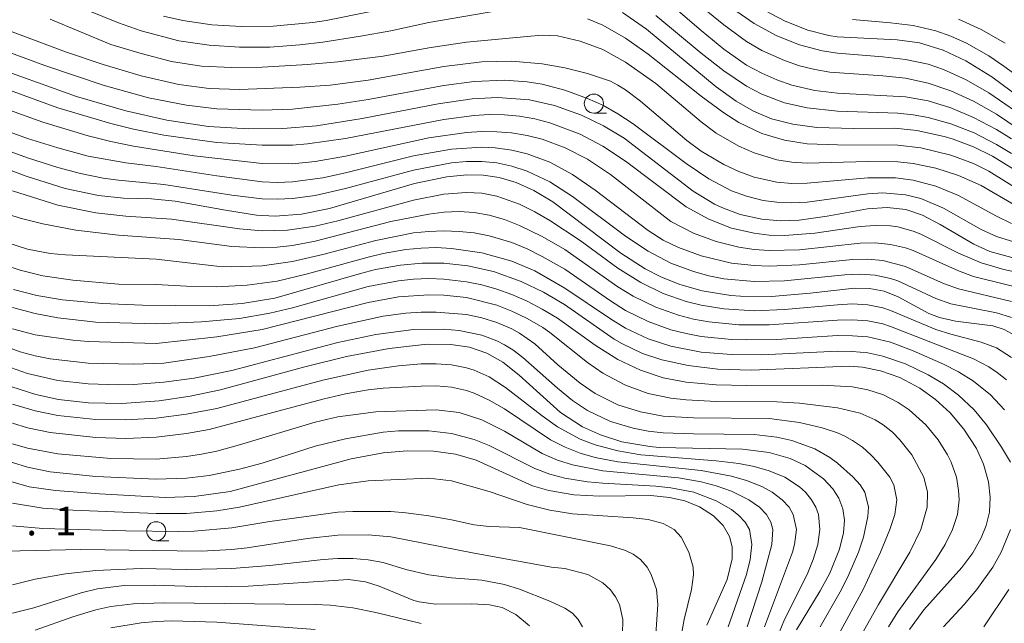
# Model space of a CAD drawing. Units: millimetres. Extents: x -72000 to -70000, y 24000 to 25500.
# Drawn here: x -70381 to -70252, y 24367 to 24446 of the extents above; entities that cross this region are included whole.
import ezdxf

# ---------------------------------------------------------------- set-up
doc = ezdxf.new("R2010")
doc.units = ezdxf.units.MM
for name, color, linetype, lineweight in [('633100_広葉樹林', 7, 'Continuous', 9), ('710100_等高線（計曲線）', 7, 'Continuous', 20), ('710200_等高線（主曲線）', 7, 'Continuous', 9), ('731207_図化機測定による標高点（注記）', 7, 'Continuous', 20)]:
    doc.layers.add(name, color=color, linetype=linetype, lineweight=lineweight)
doc.styles.add('Style-WORKING', font='txt')

msp = doc.modelspace()

# ---------------------------------------------------------------- linework, layer by layer
at = {"layer": '633100_広葉樹林'}
for p, q in [((-70305.45, 24434.14), (-70303.783, 24434.14)), ((-70362.75, 24378.18), (-70361.083, 24378.18))]:
    msp.add_line(p, q, dxfattribs=at)
for centre in [(-70305.45, 24435.39), (-70362.75, 24379.43)]:
    msp.add_circle(centre, 1.25, dxfattribs=at)
at = {"layer": '710100_等高線（計曲線）', "flags": 128}
for points in [[(-70361.78, 24446.85), (-70359.26, 24446.26), (-70355.47, 24445.71), (-70351.61, 24445.48), (-70347.44, 24445.54), (-70342.24, 24446.02), (-70340.51, 24446.28), (-70334.64, 24447.45)], [(-70301.69, 24447.3), (-70298.54, 24445.11), (-70289.43, 24437.59), (-70286.82, 24435.73), (-70284.54, 24434.41), (-70282.18, 24433.41), (-70279.39, 24432.68), (-70276.25, 24432.28), (-70271.4, 24432.15), (-70266.06, 24432.16), (-70263.15, 24431.89), (-70259.6, 24431.09), (-70258.42, 24430.73), (-70255.76, 24429.75), (-70253.24, 24428.53), (-70250.3, 24426.67)], [(-70246.11, 24433.54), (-70253.35, 24438.9), (-70256.74, 24440.99), (-70259.71, 24442.39), (-70262.81, 24443.34), (-70265.76, 24443.74), (-70273.58, 24444.15), (-70274.67, 24444.31), (-70277.44, 24445), (-70280.42, 24446.16), (-70283.98, 24448.06)], [(-70250.24, 24415.13), (-70253.62, 24416.04), (-70255.72, 24417), (-70260.11, 24419.59), (-70262.42, 24420.8), (-70264.6, 24421.55), (-70267.04, 24421.81), (-70269.61, 24421.63), (-70274.92, 24420.66), (-70278.55, 24420.14), (-70281.02, 24420.07), (-70283.46, 24420.28), (-70286.28, 24420.9), (-70288.69, 24421.78), (-70289.66, 24422.25), (-70292.44, 24423.92), (-70301.49, 24430.85), (-70304.2, 24432.5), (-70307.06, 24433.89), (-70310.62, 24435.15), (-70313.89, 24435.88), (-70318.07, 24436.21), (-70321.39, 24436.01), (-70325.84, 24435.35), (-70335.8, 24433.42), (-70341.79, 24432.49), (-70346.18, 24432.13), (-70350.61, 24432.07), (-70355.89, 24432.4), (-70361.35, 24433.21), (-70366.75, 24434.44), (-70373.19, 24436.34), (-70385.16, 24440.59)], [(-70395.59, 24431.83), (-70379.77, 24425.88), (-70374.66, 24424.3), (-70370.33, 24423.38), (-70367.06, 24423.01), (-70363.37, 24422.92), (-70360.28, 24422.64), (-70353.69, 24421.43), (-70349.61, 24420.81), (-70347.19, 24420.68), (-70343.75, 24420.93), (-70340.07, 24421.67), (-70328.93, 24424.93), (-70324.71, 24425.81), (-70322.08, 24426.07), (-70319.94, 24426.04), (-70317.84, 24425.74), (-70315.63, 24425.08), (-70313.33, 24424.03), (-70310.83, 24422.52), (-70301.91, 24415.84), (-70298.72, 24413.77), (-70296.69, 24412.72), (-70294.18, 24411.72), (-70291.27, 24410.9), (-70287.51, 24410.28), (-70286.25, 24410.18), (-70282.2, 24410.14), (-70277.11, 24410.57), (-70271.33, 24411.23), (-70269.36, 24411.21), (-70267.46, 24410.86), (-70265.63, 24410.12), (-70261.61, 24407.94), (-70260.2, 24407.38), (-70258.08, 24406.93), (-70253.21, 24406.32), (-70251.72, 24405.85), (-70250.3, 24405.06)], [(-70381.42, 24411.07), (-70378.39, 24410.28), (-70375.02, 24409.7), (-70369.81, 24409.22), (-70364.55, 24409), (-70355.82, 24408.92), (-70351.49, 24409.22), (-70347.24, 24409.91), (-70336.02, 24413.18), (-70334.06, 24413.67), (-70330.75, 24414.27), (-70327.93, 24414.53), (-70325.1, 24414.52), (-70321.97, 24414.17), (-70318.61, 24413.41), (-70314.97, 24412.12), (-70312.05, 24410.73), (-70309.28, 24409.09), (-70302.78, 24404.56), (-70301.81, 24403.99), (-70299.08, 24402.71), (-70296.56, 24401.86), (-70293.11, 24401.1), (-70289.23, 24400.64), (-70284.81, 24400.5), (-70272.03, 24401.03), (-70270.26, 24400.89), (-70267.9, 24400.42), (-70265.41, 24399.54), (-70262.77, 24398.14), (-70260.7, 24396.65), (-70258.82, 24394.93), (-70256.99, 24392.79), (-70255.37, 24390.24), (-70254.45, 24388.22), (-70253.78, 24385.89), (-70253.55, 24383.89), (-70253.67, 24381.92), (-70254.08, 24380.2), (-70254.72, 24378.55), (-70255.83, 24376.6), (-70257.27, 24374.68), (-70262.23, 24369.13), (-70264.12, 24366.57)], [(-70382.73, 24398.68), (-70378.52, 24397.31), (-70375.57, 24396.69), (-70371.62, 24396.23), (-70367.27, 24396.14), (-70362.37, 24396.49), (-70358.31, 24397.09), (-70354.32, 24397.92), (-70343.28, 24400.94), (-70337.84, 24402.29), (-70332.25, 24403.36), (-70327.26, 24403.91), (-70324.19, 24403.87), (-70321.75, 24403.51), (-70319.47, 24402.75), (-70317.36, 24401.54), (-70315.24, 24399.86), (-70309.83, 24394.98), (-70306.95, 24393.11), (-70304.57, 24392.03), (-70301.77, 24391.15), (-70298.12, 24390.5), (-70296.89, 24390.38), (-70285.98, 24390.16), (-70282.51, 24389.73), (-70279.76, 24388.96), (-70277.79, 24388.04), (-70275.4, 24386.31), (-70274.17, 24384.99), (-70273.37, 24383.74), (-70272.84, 24382.38), (-70272.65, 24380.9), (-70272.78, 24379.21), (-70273.3, 24377.1), (-70274.56, 24373.95), (-70275.82, 24371.63), (-70278.91, 24366.54)], [(-70290.64, 24367.14), (-70287.98, 24373.11), (-70287.35, 24375.8), (-70287.35, 24377.4), (-70287.68, 24378.73), (-70288.54, 24380.19), (-70289.8, 24381.44), (-70291.64, 24382.62), (-70293.56, 24383.39), (-70295.53, 24383.85), (-70297.98, 24384.09), (-70304.67, 24384.04), (-70308.06, 24384.2), (-70311.34, 24384.75), (-70313.49, 24385.39), (-70320.87, 24388.73), (-70323.59, 24389.51), (-70326.43, 24389.91), (-70329.88, 24389.95), (-70333.02, 24389.67), (-70337.25, 24388.91), (-70353.07, 24384.64), (-70357.77, 24383.96), (-70361.58, 24383.85), (-70370.16, 24384.31), (-70375.96, 24384.74), (-70379.38, 24385.26), (-70383.8, 24386.5)], [(-70381.57, 24368.69), (-70378.8, 24369.42), (-70372.57, 24371.38), (-70370.45, 24371.88), (-70366.96, 24372.32), (-70362.96, 24372.38), (-70356.31, 24372.16), (-70350.72, 24372.25), (-70337.59, 24373.1), (-70335.35, 24372.83), (-70333.58, 24372.26), (-70329.03, 24370.38), (-70328.32, 24370.18), (-70326.2, 24369.9), (-70321.41, 24369.93), (-70319.11, 24369.8), (-70317.48, 24369.43), (-70315.68, 24368.53), (-70313.89, 24367.07)]]:
    msp.add_lwpolyline(points, dxfattribs=at)
at = {"layer": '710200_等高線（主曲線）', "flags": 128}
for points in [[(-70318.16, 24447.51), (-70327.08, 24446.02), (-70332.03, 24444.92), (-70336, 24444.21), (-70340.95, 24443.41), (-70343.93, 24443.06), (-70347.89, 24442.79), (-70351.85, 24442.77), (-70355.82, 24443.04), (-70359.78, 24443.59), (-70364.74, 24444.91), (-70367.71, 24445.96), (-70385.55, 24453.19)], [(-70250.77, 24430.78), (-70252.75, 24432), (-70255.73, 24433.58), (-70258.7, 24434.84), (-70261.67, 24435.75), (-70264.64, 24436.28), (-70273.56, 24436.75), (-70276.54, 24437.1), (-70279.51, 24437.8), (-70281.49, 24438.5), (-70283.47, 24439.36), (-70285.46, 24440.43), (-70288.43, 24442.52), (-70291.4, 24444.95), (-70298.34, 24450.94)], [(-70243.83, 24427.99), (-70252.75, 24434.01), (-70255.73, 24435.7), (-70258.7, 24437.07), (-70261.67, 24438.08), (-70264.64, 24438.7), (-70267.62, 24439.03), (-70274.55, 24439.51), (-70276.54, 24439.85), (-70278.52, 24440.35), (-70280.5, 24441.02), (-70283.47, 24442.32), (-70285.46, 24443.5), (-70288.43, 24445.69), (-70292.39, 24448.96)], [(-70242.84, 24429.3), (-70253.74, 24436.78), (-70256.72, 24438.49), (-70259.69, 24439.85), (-70261.67, 24440.53), (-70264.64, 24441.18), (-70267.62, 24441.52), (-70273.56, 24441.98), (-70275.55, 24442.3), (-70278.52, 24443.09), (-70281.49, 24444.26), (-70284.46, 24445.89), (-70288.43, 24448.61)], [(-70250.77, 24419.71), (-70252.75, 24420.64), (-70257.71, 24423.37), (-70260.68, 24424.6), (-70263.65, 24425.39), (-70265.97, 24425.67), (-70269.6, 24425.69), (-70277.53, 24424.96), (-70279.51, 24424.95), (-70281.49, 24425.11), (-70284.46, 24425.76), (-70286.45, 24426.5), (-70288.43, 24427.41), (-70291.4, 24429.16), (-70293.28, 24430.57), (-70299.33, 24435.7), (-70301.31, 24437.2), (-70302.3, 24437.81), (-70303.29, 24438.33), (-70306.27, 24439.31), (-70309.24, 24440.06), (-70312.21, 24440.6), (-70316.18, 24440.94), (-70320.14, 24440.85), (-70325.1, 24440.25), (-70335.01, 24438.47), (-70339.96, 24437.8), (-70343.93, 24437.53), (-70351.85, 24437.23), (-70355.82, 24437.37), (-70359.78, 24437.91), (-70364.74, 24439.02), (-70369.69, 24440.49), (-70374.65, 24442.18), (-70385.52, 24446.24)], [(-70249.74, 24421.76), (-70254.73, 24424.67), (-70257.71, 24425.99), (-70260.68, 24426.94), (-70263.65, 24427.57), (-70265.64, 24427.78), (-70269.6, 24427.83), (-70277.53, 24427.6), (-70279.51, 24427.74), (-70281.49, 24428.04), (-70284.46, 24428.97), (-70286.45, 24429.84), (-70289.42, 24431.53), (-70291.4, 24433.01), (-70297.35, 24438), (-70301.31, 24440.81), (-70304.28, 24442.45), (-70307.26, 24443.57), (-70310.23, 24444.24), (-70312.21, 24444.34), (-70314.19, 24444.18), (-70322.12, 24443.41), (-70327.08, 24442.67), (-70333.02, 24441.6), (-70338.97, 24440.85), (-70342.93, 24440.5), (-70348.88, 24440.18), (-70352.84, 24440.12), (-70356.81, 24440.31), (-70360.77, 24440.9), (-70364.74, 24441.94), (-70368.7, 24443.13), (-70376.63, 24446.43)], [(-70246.81, 24422.25), (-70253.74, 24426.56), (-70255.73, 24427.54), (-70258.7, 24428.65), (-70262.66, 24429.59), (-70265.64, 24429.94), (-70273.56, 24429.98), (-70277.53, 24430.12), (-70280.5, 24430.59), (-70283.47, 24431.5), (-70286.45, 24432.92), (-70288.43, 24434.17), (-70291.4, 24436.35), (-70298.34, 24441.88), (-70301.31, 24443.97), (-70304.28, 24445.64), (-70306.27, 24446.48)], [(-70250.77, 24428.85), (-70252.75, 24430.06), (-70255.65, 24431.55), (-70258.7, 24432.75), (-70261.67, 24433.57), (-70263.65, 24433.93), (-70265.64, 24434.13), (-70273.56, 24434.41), (-70277.53, 24434.82), (-70280.5, 24435.5), (-70283.47, 24436.63), (-70285.46, 24437.69), (-70288.43, 24439.67), (-70291.4, 24441.98), (-70297.35, 24446.9)], [(-70271.58, 24446.38), (-70266.63, 24445.97), (-70263.65, 24445.59), (-70260.68, 24444.91), (-70258.7, 24444.21), (-70256.66, 24443.3), (-70253.74, 24441.63), (-70251.76, 24440.3), (-70242.84, 24433.77)], [(-70257.71, 24446.44), (-70254.73, 24445.08), (-70251.62, 24443.3)], [(-70249.78, 24417.09), (-70252.75, 24418.01), (-70254.73, 24418.9), (-70259.69, 24421.71), (-70262.66, 24422.97), (-70264.64, 24423.46), (-70267.62, 24423.7), (-70269.6, 24423.6), (-70277.53, 24422.51), (-70279.51, 24422.42), (-70281.49, 24422.5), (-70283.27, 24422.73), (-70285.46, 24423.26), (-70287.44, 24423.98), (-70290.41, 24425.53), (-70293.38, 24427.57), (-70300.32, 24432.76), (-70302.3, 24434.07), (-70304.28, 24435.2), (-70306.27, 24436.07), (-70309.24, 24437.16), (-70312.21, 24437.92), (-70314.19, 24438.24), (-70317.17, 24438.45), (-70321.13, 24438.28), (-70325.1, 24437.75), (-70335.01, 24435.92), (-70338.97, 24435.3), (-70344.92, 24434.67), (-70348.88, 24434.52), (-70354.83, 24434.71), (-70358.79, 24435.19), (-70363.75, 24436.16), (-70369.69, 24437.8), (-70377.36, 24440.36), (-70385.55, 24443.39)], [(-70245.82, 24412.43), (-70251.76, 24413.66), (-70254.73, 24414.54), (-70257.71, 24415.83), (-70262.66, 24418.31), (-70263.65, 24418.71), (-70265.64, 24419.25), (-70266.63, 24419.39), (-70268.61, 24419.45), (-70270.59, 24419.29), (-70276.54, 24418.43), (-70280.5, 24418.13), (-70282.48, 24418.19), (-70284.46, 24418.42), (-70287.44, 24419.11), (-70290.41, 24420.27), (-70293.38, 24421.89), (-70301.31, 24427.85), (-70304.28, 24429.83), (-70307.26, 24431.39), (-70311.22, 24432.89), (-70313.2, 24433.4), (-70315.19, 24433.74), (-70317.17, 24433.93), (-70319.15, 24433.97), (-70321.13, 24433.85), (-70325.1, 24433.32), (-70337.98, 24430.82), (-70342.93, 24430.13), (-70344.92, 24429.97), (-70348.88, 24429.94), (-70354.83, 24430.32), (-70361.76, 24431.28), (-70365.73, 24432.04), (-70368.7, 24432.77), (-70375.64, 24434.85), (-70387.53, 24439.14)], [(-70247.8, 24410.79), (-70255.73, 24412.78), (-70257.71, 24413.5), (-70263.65, 24416.15), (-70264.64, 24416.5), (-70266.63, 24416.97), (-70268.61, 24417.17), (-70270.59, 24417.13), (-70278.52, 24416.26), (-70282.48, 24416.16), (-70284.46, 24416.32), (-70286.45, 24416.62), (-70289.42, 24417.36), (-70292.39, 24418.43), (-70295.37, 24419.97), (-70303.29, 24426.12), (-70306.27, 24428.12), (-70309.19, 24429.59), (-70312.21, 24430.72), (-70314.19, 24431.22), (-70316.24, 24431.55), (-70318.16, 24431.71), (-70320.14, 24431.73), (-70322.12, 24431.6), (-70327.08, 24430.9), (-70337.98, 24428.5), (-70341.94, 24427.82), (-70344.92, 24427.51), (-70348.88, 24427.56), (-70357.8, 24428.57), (-70365.73, 24429.83), (-70368.7, 24430.41), (-70371.67, 24431.16), (-70377.62, 24432.95), (-70389.51, 24437.22)], [(-70250.77, 24409.51), (-70257.71, 24411.13), (-70259.69, 24411.85), (-70264.64, 24414.07), (-70267.62, 24414.86), (-70269.6, 24415.05), (-70271.58, 24415.01), (-70278.52, 24414.28), (-70282.48, 24414.11), (-70284.46, 24414.19), (-70287.44, 24414.53), (-70291.4, 24415.45), (-70294.37, 24416.54), (-70296.36, 24417.51), (-70298.34, 24418.79), (-70305.28, 24424.07), (-70308.25, 24426.12), (-70311.22, 24427.71), (-70314.19, 24428.82), (-70316.18, 24429.29), (-70318.37, 24429.59), (-70320.14, 24429.68), (-70324.1, 24429.44), (-70329.06, 24428.55), (-70337.98, 24426.31), (-70340.95, 24425.67), (-70344.92, 24425.15), (-70346.9, 24425.08), (-70348.88, 24425.15), (-70354.83, 24425.92), (-70362.75, 24427.15), (-70366.72, 24427.62), (-70371.67, 24428.53), (-70375.63, 24429.59), (-70379.6, 24430.84), (-70392.46, 24435.47)], [(-70250.77, 24407.42), (-70252.75, 24408.02), (-70258.7, 24409.18), (-70260.68, 24409.89), (-70265.64, 24412.18), (-70266.63, 24412.52), (-70268.61, 24412.95), (-70270.59, 24413.08), (-70272.57, 24412.99), (-70280.5, 24412.18), (-70284.46, 24412.12), (-70288.43, 24412.48), (-70290.41, 24412.86), (-70292.39, 24413.4), (-70295.37, 24414.51), (-70298.34, 24416.07), (-70301.31, 24418.05), (-70308.25, 24423.23), (-70311.22, 24425.15), (-70314.19, 24426.56), (-70316.18, 24427.2), (-70318.16, 24427.62), (-70320.14, 24427.81), (-70322.12, 24427.8), (-70324.1, 24427.63), (-70329.06, 24426.69), (-70337.98, 24424.26), (-70341.94, 24423.36), (-70344.92, 24422.97), (-70346.9, 24422.88), (-70348.88, 24422.94), (-70352.84, 24423.41), (-70361.76, 24424.8), (-70367.71, 24425.36), (-70369.69, 24425.64), (-70372.66, 24426.24), (-70375.64, 24427.03), (-70379.6, 24428.28), (-70393.48, 24433.36)], [(-70250.77, 24402.17), (-70252.75, 24403.43), (-70254.73, 24404.19), (-70258.7, 24405.2), (-70260.68, 24405.81), (-70266.63, 24408.33), (-70267.62, 24408.66), (-70269.6, 24409.07), (-70271.58, 24409.17), (-70273.56, 24409.07), (-70280.5, 24408.43), (-70284.46, 24408.29), (-70288.43, 24408.53), (-70291.4, 24409.01), (-70293.38, 24409.49), (-70296.36, 24410.53), (-70299.3, 24411.96), (-70302.3, 24413.86), (-70307.26, 24417.49), (-70311.22, 24420.08), (-70313.2, 24421.22), (-70315.19, 24422.21), (-70318.16, 24423.28), (-70320.14, 24423.66), (-70322.12, 24423.77), (-70325.1, 24423.54), (-70329.06, 24422.76), (-70338.97, 24420.07), (-70341.94, 24419.36), (-70345.55, 24418.82), (-70348.88, 24418.74), (-70351.85, 24419.01), (-70360.77, 24420.25), (-70366.72, 24420.66), (-70370.68, 24421.08), (-70375.64, 24422.1), (-70381.58, 24423.98)], [(-70251.44, 24399.23), (-70252.65, 24400.21), (-70253.74, 24400.95), (-70255.73, 24402.01), (-70266.63, 24406.24), (-70267.62, 24406.55), (-70269.6, 24406.96), (-70271.58, 24407.11), (-70273.56, 24407.07), (-70282.48, 24406.43), (-70286.45, 24406.44), (-70290.41, 24406.83), (-70292.39, 24407.18), (-70294.37, 24407.69), (-70297.35, 24408.74), (-70300.32, 24410.19), (-70302.3, 24411.41), (-70309.24, 24416.29), (-70312.21, 24417.99), (-70315.19, 24419.45), (-70317.17, 24420.22), (-70319.15, 24420.81), (-70321.13, 24421.14), (-70323.11, 24421.25), (-70325.1, 24421.17), (-70327.08, 24420.94), (-70332.03, 24419.95), (-70341.94, 24417.38), (-70344.92, 24416.83), (-70346.9, 24416.6), (-70348.88, 24416.51), (-70352.84, 24416.7), (-70359.78, 24417.61), (-70367.71, 24418.19), (-70373.27, 24418.82), (-70377.62, 24419.66), (-70380.59, 24420.41), (-70383.57, 24421.34)], [(-70251.67, 24395.31), (-70253.54, 24397.27), (-70255.73, 24399.06), (-70257.71, 24400.29), (-70259.69, 24401.31), (-70263.65, 24403.06), (-70266.63, 24404.17), (-70269.6, 24404.85), (-70271.58, 24405.02), (-70273.56, 24405.03), (-70281.49, 24404.54), (-70285.46, 24404.46), (-70287.44, 24404.53), (-70291.4, 24404.93), (-70293.38, 24405.29), (-70295.37, 24405.8), (-70298.34, 24406.86), (-70301.31, 24408.33), (-70303.29, 24409.59), (-70309.24, 24413.71), (-70312.21, 24415.4), (-70314.19, 24416.39), (-70316.18, 24417.21), (-70319.15, 24418.09), (-70321.13, 24418.46), (-70323.11, 24418.67), (-70325.1, 24418.74), (-70327.08, 24418.67), (-70329.06, 24418.46), (-70334.02, 24417.49), (-70340.95, 24415.64), (-70344.92, 24414.72), (-70348.88, 24414.15), (-70352.84, 24414.03), (-70354.83, 24414.13), (-70362.75, 24415.03), (-70374.65, 24415.59), (-70376.63, 24415.79), (-70379.6, 24416.36), (-70383.57, 24417.59)], [(-70250.91, 24388.46), (-70252.09, 24390.42), (-70254.05, 24393.36), (-70255.65, 24395.31), (-70257.71, 24397.25), (-70259.69, 24398.7), (-70261.67, 24399.88), (-70264.64, 24401.32), (-70267.62, 24402.36), (-70269.6, 24402.77), (-70271.58, 24402.97), (-70273.56, 24403), (-70283.47, 24402.51), (-70287.44, 24402.55), (-70291.4, 24402.88), (-70295.37, 24403.64), (-70298.34, 24404.62), (-70301.31, 24406.02), (-70303.29, 24407.22), (-70309.24, 24411.26), (-70313.2, 24413.49), (-70316.18, 24414.76), (-70320.13, 24415.88), (-70324.1, 24416.45), (-70326.09, 24416.54), (-70328.07, 24416.48), (-70330.05, 24416.28), (-70333.02, 24415.77), (-70335.01, 24415.31), (-70342.93, 24413.11), (-70346.9, 24412.16), (-70350.86, 24411.62), (-70354.83, 24411.42), (-70358.79, 24411.49), (-70362.75, 24411.71), (-70367.71, 24411.78), (-70373.66, 24412.27), (-70377.62, 24412.85), (-70380.59, 24413.59), (-70382.57, 24414.24)], [(-70266.87, 24366.92), (-70265.67, 24368.87), (-70260.69, 24375.73), (-70259.47, 24377.69), (-70258.49, 24379.65), (-70257.86, 24381.6), (-70257.63, 24383.56), (-70257.71, 24384.8), (-70257.99, 24386.5), (-70258.66, 24388.46), (-70259.13, 24389.44), (-70260.39, 24391.4), (-70261.99, 24393.36), (-70264.15, 24395.31), (-70265.6, 24396.29), (-70267.53, 24397.27), (-70269.6, 24397.95), (-70271.58, 24398.33), (-70275.55, 24398.53), (-70285.46, 24398.5), (-70289.42, 24398.59), (-70293.38, 24398.94), (-70296.36, 24399.52), (-70299.33, 24400.49), (-70302.3, 24401.9), (-70305.28, 24403.8), (-70310.23, 24407.3), (-70312.21, 24408.5), (-70314.19, 24409.54), (-70316.18, 24410.41), (-70318.16, 24411.12), (-70320.14, 24411.67), (-70322.12, 24412.08), (-70325.1, 24412.43), (-70327.08, 24412.49), (-70329.06, 24412.42), (-70331.04, 24412.21), (-70335.01, 24411.46), (-70344.92, 24408.68), (-70347.89, 24407.97), (-70351.85, 24407.29), (-70356.81, 24406.83), (-70362.75, 24406.58), (-70370.68, 24406.81), (-70375.64, 24407.36), (-70378.61, 24407.91), (-70381.58, 24408.69)], [(-70381.58, 24405.93), (-70378.61, 24405.15), (-70373.66, 24404.43), (-70371.67, 24404.25), (-70362.75, 24404.01), (-70354.83, 24404.88), (-70348.88, 24405.81), (-70335.01, 24409.38), (-70331.04, 24410.11), (-70327.08, 24410.38), (-70325.1, 24410.34), (-70322.12, 24410), (-70318.16, 24409), (-70316.18, 24408.23), (-70314.19, 24407.28), (-70312.13, 24406.09), (-70311.22, 24405.44), (-70306.27, 24401.5), (-70304.28, 24400.13), (-70301.31, 24398.53), (-70298.34, 24397.46), (-70295.37, 24396.83), (-70293.38, 24396.61), (-70289.42, 24396.42), (-70281.49, 24396.37), (-70278.52, 24396.19), (-70273.56, 24395.6), (-70270.59, 24394.89), (-70268.61, 24393.99), (-70267.58, 24393.36), (-70266.35, 24392.38), (-70265.4, 24391.4), (-70263.84, 24389.44), (-70262.23, 24386.5), (-70261.77, 24384.54), (-70261.8, 24382.58), (-70262.66, 24379.64), (-70264.06, 24376.71), (-70268.19, 24369.85), (-70270.35, 24365.94)], [(-70383.57, 24403.98), (-70380.59, 24402.91), (-70378.61, 24402.37), (-70376.63, 24401.99), (-70371.67, 24401.43), (-70365.73, 24401.28), (-70361.76, 24401.43), (-70355.82, 24402.31), (-70349.87, 24403.45), (-70338.97, 24406.25), (-70333.02, 24407.57), (-70330.05, 24407.96), (-70328.07, 24408.1), (-70326.09, 24408.11), (-70322.12, 24407.78), (-70320.14, 24407.37), (-70318.16, 24406.76), (-70316.18, 24405.91), (-70315.19, 24405.35), (-70313.2, 24403.96), (-70310.16, 24401.19), (-70307.26, 24398.8), (-70305.28, 24397.47), (-70302.3, 24395.99), (-70299.33, 24395.04), (-70296.36, 24394.51), (-70292.39, 24394.26), (-70282.48, 24394.17), (-70278.52, 24393.67), (-70275.55, 24392.95), (-70273.56, 24392.32), (-70272.57, 24391.86), (-70271.58, 24391.32), (-70270.28, 24390.42), (-70269.17, 24389.44), (-70268.26, 24388.46), (-70266.7, 24386.5), (-70266.18, 24385.52), (-70265.78, 24383.56), (-70266.05, 24381.6), (-70266.68, 24379.65), (-70267.9, 24376.71), (-70270.2, 24371.81), (-70273.36, 24365.94)], [(-70382.57, 24401.1), (-70379.6, 24400.09), (-70375.64, 24399.17), (-70371.67, 24398.71), (-70367.71, 24398.59), (-70365.73, 24398.64), (-70361.76, 24398.95), (-70357.8, 24399.48), (-70352.84, 24400.47), (-70338.97, 24404.11), (-70334.02, 24405.17), (-70329.06, 24405.81), (-70325.1, 24405.87), (-70323.11, 24405.7), (-70320.14, 24405.09), (-70318.16, 24404.35), (-70317.17, 24403.84), (-70316.05, 24403.15), (-70314.77, 24402.17), (-70310.23, 24398.15), (-70308.25, 24396.54), (-70306.27, 24395.21), (-70303.29, 24393.79), (-70300.32, 24392.91), (-70298.34, 24392.54), (-70296.36, 24392.32), (-70292.39, 24392.17), (-70284.46, 24392.09), (-70281.49, 24391.76), (-70279.51, 24391.32), (-70276.54, 24390.22), (-70274.55, 24389.07), (-70273.56, 24388.34), (-70271.48, 24386.5), (-70270.58, 24385.52), (-70269.97, 24384.54), (-70269.5, 24382.58), (-70269.6, 24381.35), (-70270.16, 24378.67), (-70270.8, 24376.71), (-70272.05, 24373.77), (-70273.03, 24371.81), (-70275.81, 24366.92)], [(-70381.58, 24396.05), (-70378.61, 24395.17), (-70375.64, 24394.56), (-70370.68, 24394.04), (-70366.72, 24393.99), (-70362.75, 24394.22), (-70358.79, 24394.73), (-70354.83, 24395.5), (-70340.95, 24399.22), (-70335.01, 24400.49), (-70331.04, 24401.07), (-70328.07, 24401.32), (-70326.09, 24401.35), (-70324.1, 24401.21), (-70322.12, 24400.82), (-70321.13, 24400.51), (-70319.15, 24399.62), (-70317.01, 24398.25), (-70312.21, 24394.52), (-70310.23, 24393.11), (-70307.26, 24391.48), (-70305.28, 24390.72), (-70302.3, 24389.94), (-70299.31, 24389.44), (-70289.42, 24388.65), (-70286.45, 24388.3), (-70284.46, 24387.92), (-70282.48, 24387.35), (-70280.46, 24386.5), (-70278.52, 24385.23), (-70277.75, 24384.54), (-70276.94, 24383.56), (-70276.39, 24382.58), (-70276.06, 24381.6), (-70275.87, 24379.65), (-70276.13, 24377.69), (-70276.72, 24375.73), (-70277.53, 24373.77), (-70280.5, 24367.86), (-70281.29, 24365.94)], [(-70283.11, 24366.92), (-70279.46, 24376.71), (-70279.18, 24377.69), (-70278.94, 24379.65), (-70279.35, 24381.6), (-70279.9, 24382.58), (-70280.78, 24383.56), (-70282.11, 24384.54), (-70283.47, 24385.28), (-70285.46, 24386.08), (-70287.44, 24386.65), (-70291.4, 24387.37), (-70302.3, 24388.5), (-70305.28, 24389.08), (-70307.26, 24389.65), (-70309.22, 24390.42), (-70311.11, 24391.4), (-70317.17, 24395.43), (-70319.15, 24396.59), (-70321.13, 24397.5), (-70322.12, 24397.84), (-70324.1, 24398.29), (-70326.09, 24398.46), (-70328.07, 24398.41), (-70333.02, 24398.16), (-70335.01, 24397.92), (-70337.98, 24397.39), (-70340.95, 24396.71), (-70355.82, 24392.74), (-70358.79, 24392.2), (-70362.75, 24391.75), (-70366.72, 24391.57), (-70370.68, 24391.71), (-70376.63, 24392.36), (-70379.6, 24392.98), (-70381.58, 24393.56)], [(-70381.58, 24390.88), (-70379.6, 24390.32), (-70375.64, 24389.58), (-70368.7, 24388.93), (-70362.75, 24388.87), (-70358.79, 24389.21), (-70356.81, 24389.5), (-70354.83, 24389.93), (-70351.85, 24390.73), (-70341.94, 24393.7), (-70338.97, 24394.39), (-70334.02, 24395.04), (-70326.09, 24395.31), (-70323.11, 24394.95), (-70320.14, 24394.01), (-70317.17, 24392.53), (-70312.21, 24389.61), (-70310.23, 24388.74), (-70308.25, 24388.1), (-70304.28, 24387.32), (-70294.37, 24386.4), (-70291.4, 24385.89), (-70289.42, 24385.37), (-70287.44, 24384.67), (-70285.16, 24383.56), (-70283.76, 24382.58), (-70282.85, 24381.6), (-70282.28, 24380.63), (-70282.04, 24379.65), (-70282.15, 24377.69), (-70283.44, 24372.79), (-70285.39, 24366.92)], [(-70287.88, 24366.92), (-70285.46, 24373.75), (-70284.99, 24375.73), (-70284.78, 24377.69), (-70285.07, 24379.65), (-70285.63, 24380.63), (-70286.45, 24381.48), (-70287.44, 24382.26), (-70289.42, 24383.43), (-70292.37, 24384.54), (-70295.37, 24385.12), (-70297.35, 24385.33), (-70304.28, 24385.72), (-70306.27, 24385.91), (-70309.24, 24386.39), (-70311.22, 24386.91), (-70313.2, 24387.65), (-70319.15, 24390.64), (-70321.13, 24391.43), (-70324.1, 24392.2), (-70327.08, 24392.58), (-70331.04, 24392.57), (-70333.02, 24392.39), (-70337.98, 24391.54), (-70341.94, 24390.57), (-70348.88, 24388.34), (-70351.85, 24387.54), (-70355.82, 24386.71), (-70358.79, 24386.37), (-70362.75, 24386.25), (-70370.68, 24386.6), (-70376.63, 24387.22), (-70379.6, 24387.82), (-70383.57, 24389.02)], [(-70381.58, 24383.11), (-70377.62, 24382.47), (-70373.66, 24382.18), (-70362.75, 24381.75), (-70358.79, 24381.75), (-70354.83, 24382.11), (-70351.85, 24382.59), (-70338.84, 24385.52), (-70335.01, 24386.01), (-70327.08, 24386.36), (-70324.1, 24386.04), (-70319.15, 24384.62), (-70314.19, 24382.94), (-70311.22, 24382.19), (-70308.25, 24381.72), (-70300.32, 24381.2), (-70298.34, 24380.97), (-70296.36, 24380.46), (-70294.95, 24379.65), (-70294.04, 24378.67), (-70293.01, 24376.71), (-70292.45, 24374.75), (-70292.39, 24373.71), (-70292.65, 24371.81), (-70293.64, 24367.89), (-70293.98, 24365.94)], [(-70381.58, 24380.15), (-70377.62, 24379.79), (-70366.72, 24379.47), (-70359.78, 24379.38), (-70357.8, 24379.42), (-70352.84, 24379.86), (-70347.89, 24380.71), (-70338.97, 24381.91), (-70336.99, 24382.03), (-70332.03, 24382.01), (-70330.05, 24381.85), (-70327.08, 24381.43), (-70324.1, 24380.94), (-70321.13, 24380.29), (-70319.15, 24380.03), (-70315.19, 24379.92), (-70303.29, 24377.54), (-70301.31, 24376.91), (-70300.32, 24376.43), (-70299.33, 24375.73), (-70298.48, 24374.75), (-70297.93, 24373.77), (-70297.27, 24371.81), (-70297.08, 24369.85), (-70297.49, 24363.98)], [(-70386.54, 24376.73), (-70372.66, 24377.04), (-70356.81, 24376.83), (-70352.84, 24377.05), (-70350.86, 24377.28), (-70342.93, 24378.47), (-70338.97, 24378.91), (-70335.01, 24378.96), (-70332.03, 24378.71), (-70321.13, 24376.54), (-70310.99, 24374.75), (-70309.24, 24374.55), (-70306.24, 24373.77), (-70304.28, 24372.67), (-70303.29, 24371.75), (-70302.61, 24370.83), (-70302.09, 24369.85), (-70301.64, 24367.89), (-70301.69, 24365.94)], [(-70259.69, 24366.91), (-70256.97, 24369.85), (-70255.31, 24371.81), (-70253.22, 24374.75), (-70252.12, 24376.71), (-70250.88, 24379.65)], [(-70381.58, 24372.42), (-70378.61, 24373.18), (-70374.65, 24373.84), (-70370.68, 24374.31), (-70364.74, 24374.55), (-70358.79, 24374.44), (-70352.84, 24374.55), (-70347.89, 24374.94), (-70340.89, 24375.73), (-70338.97, 24375.88), (-70336.99, 24375.86), (-70335.01, 24375.69), (-70333.02, 24375.33), (-70330.05, 24374.44), (-70327.08, 24373.72), (-70324.1, 24373.35), (-70320.14, 24373.03), (-70317.17, 24372.47), (-70315.19, 24371.86), (-70311.22, 24370.29), (-70309.24, 24369.37), (-70308.25, 24368.7), (-70307.5, 24367.89), (-70306.93, 24366.92)], [(-70254.37, 24366.92), (-70251.1, 24371.81)], [(-70378.61, 24366.5), (-70373.66, 24368.24), (-70370.68, 24369.14), (-70368.7, 24369.57), (-70365.73, 24369.95), (-70361.76, 24370.08), (-70341.94, 24369.84), (-70339.96, 24369.75), (-70336.99, 24369.41), (-70334.02, 24368.8), (-70328.07, 24367.34)], [(-70341.94, 24366.58), (-70354.83, 24367.53), (-70360.77, 24367.71), (-70362.75, 24367.64), (-70364.74, 24367.43), (-70368.7, 24366.79)]]:
    msp.add_lwpolyline(points, dxfattribs=at)

# ---------------------------------------------------------------- texts
at = {"layer": '731207_図化機測定による標高点（注記）', "style": 'Style-WORKING'}
for s, p in [('1', (-70376.02, 24378.89)), ('.', (-70379.77, 24378.89))]:
    msp.add_text(s, height=3.75, dxfattribs=at).set_placement(p)

doc.saveas('drawing.dxf')
